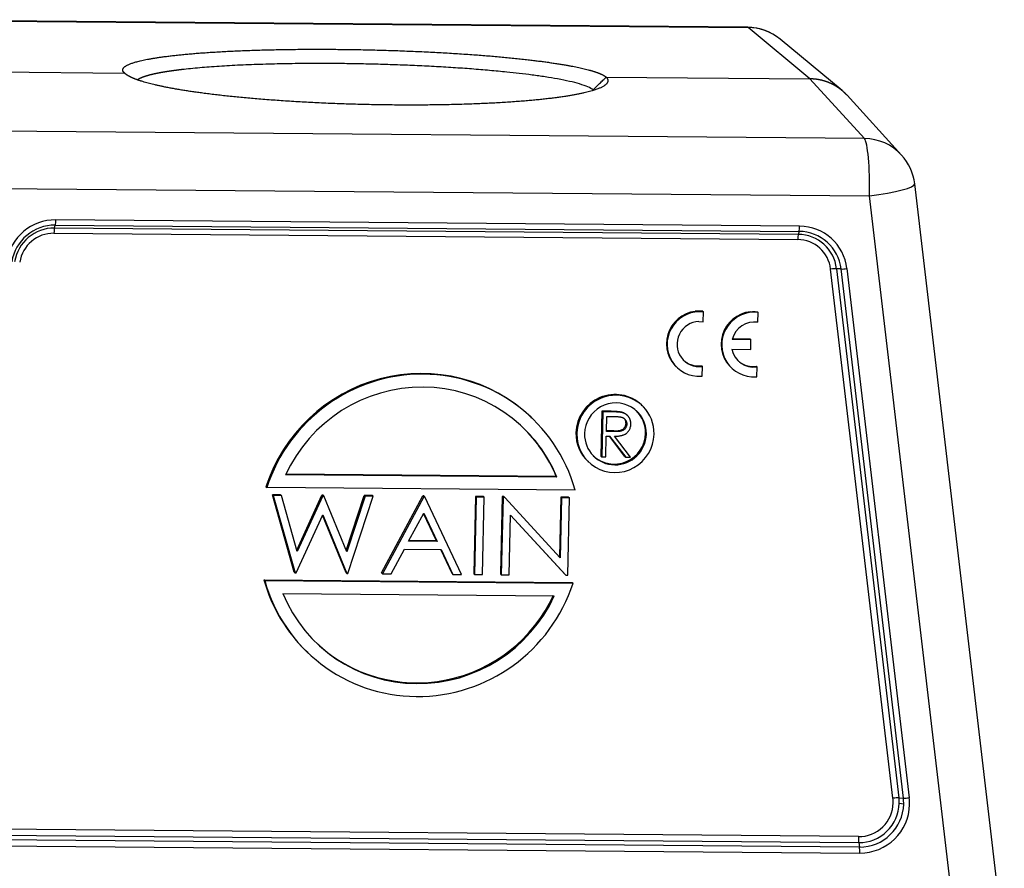
# Model space of a CAD drawing. Units: millimetres. Extents: x 1558 to 2004, y -1345 to -1030.
# Drawn here: x 1619 to 1695, y -1294 to -1229 of the extents above; entities that cross this region are included whole.
import ezdxf

# ---------------------------------------------------------------- set-up
doc = ezdxf.new("R2010")
doc.units = ezdxf.units.MM
doc.header["$LTSCALE"] = 65.395
doc.layers.get('0').update_dxf_attribs({"linetype": 'CONTINUOUS', "lineweight": 30})

msp = doc.modelspace()

# ---------------------------------------------------------------- linework, layer by layer
for p, q in [((1674.865, -1229.124), (1606.899, -1228.545)), ((1606.95, -1228.568), (1674.916, -1229.147)), ((1679.685, -1233.104), (1674.916, -1229.147)), ((1682.16, -1234.008), (1677.386, -1230.046)), ((1611.157, -1232.52), (1626.861, -1232.654)), ((1663.981, -1232.97), (1679.685, -1233.104)), ((1683.878, -1237.703), (1679.685, -1233.104)), ((1686.741, -1238.977), (1682.541, -1234.371)), ((1683.878, -1237.703), (1615.911, -1237.124)), ((1694.659, -1299.79), (1687.757, -1241.204)), ((1616.299, -1241.552), (1684.265, -1242.131)), ((1690.872, -1298.21), (1684.265, -1242.131)), ((1678.885, -1244.456), (1621.573, -1243.968)), ((1621.427, -1245), (1678.739, -1245.488)), ((1621.467, -1244.598), (1621.533, -1244.369)), ((1678.779, -1245.087), (1621.467, -1244.598)), ((1621.533, -1244.369), (1678.845, -1244.857)), ((1678.845, -1244.857), (1678.779, -1245.087)), ((1686.081, -1288.539), (1681.277, -1247.762)), ((1682.079, -1247.755), (1681.734, -1247.735)), ((1681.734, -1247.735), (1686.538, -1288.511)), ((1686.882, -1288.531), (1682.079, -1247.755)), ((1682.536, -1247.727), (1687.339, -1288.504)), ((1671.426, -1251.019), (1671.481, -1251.063)), ((1671.466, -1251.823), (1671.481, -1251.063)), ((1675.636, -1251.059), (1675.69, -1251.103)), ((1675.675, -1251.863), (1675.69, -1251.103)), ((1671.129, -1251.802), (1671.466, -1251.823)), ((1675.135, -1253.196), (1673.694, -1253.183)), ((1675.081, -1253.152), (1673.705, -1253.14)), ((1675.081, -1253.152), (1675.135, -1253.196)), ((1675.12, -1253.949), (1675.135, -1253.196)), ((1673.669, -1253.936), (1675.12, -1253.949)), ((1669.534, -1255.434), (1669.589, -1255.479)), ((1671.341, -1255.214), (1671.396, -1255.258)), ((1671.381, -1256.009), (1671.396, -1255.258)), ((1673.743, -1255.475), (1673.798, -1255.519)), ((1675.55, -1255.253), (1675.605, -1255.297)), ((1675.589, -1256.059), (1675.605, -1255.297)), ((1670.958, -1256.016), (1671.381, -1256.009)), ((1675.167, -1256.065), (1675.589, -1256.059)), ((1663.658, -1258.702), (1663.58, -1262.179)), ((1663.658, -1258.702), (1663.718, -1258.759)), ((1664.354, -1258.708), (1663.658, -1258.702)), ((1666.764, -1258.292), (1666.704, -1258.234)), ((1658.258, -1259.24), (1658.198, -1259.183)), ((1663.718, -1258.759), (1663.64, -1262.236)), ((1664.414, -1258.765), (1663.718, -1258.759)), ((1663.996, -1260.277), (1664.022, -1259.119)), ((1664.022, -1259.119), (1664.674, -1259.124)), ((1665.616, -1259.039), (1665.556, -1258.982)), ((1664.572, -1260.23), (1663.997, -1260.221)), ((1665.508, -1259.647), (1665.568, -1259.704)), ((1661.715, -1260.436), (1661.655, -1260.379)), ((1663.952, -1262.239), (1663.988, -1260.634)), ((1663.988, -1260.634), (1664.241, -1260.636)), ((1664.632, -1260.288), (1663.996, -1260.277)), ((1665.421, -1262.194), (1664.225, -1260.636)), ((1664.241, -1260.636), (1665.482, -1262.252)), ((1664.572, -1260.23), (1664.632, -1260.288)), ((1665.867, -1262.255), (1664.627, -1260.639)), ((1667.014, -1260.425), (1667.075, -1260.482)), ((1663.58, -1262.179), (1663.64, -1262.236)), ((1663.64, -1262.236), (1663.952, -1262.239)), ((1665.421, -1262.194), (1665.482, -1262.252)), ((1665.482, -1262.252), (1665.867, -1262.255)), ((1662.561, -1262.574), (1662.621, -1262.632)), ((1660.19, -1263.801), (1639.268, -1263.623)), ((1660.13, -1263.744), (1639.295, -1263.567)), ((1660.13, -1263.744), (1660.19, -1263.801)), ((1637.766, -1264.547), (1637.826, -1264.604)), ((1661.587, -1264.807), (1637.826, -1264.604)), ((1639.942, -1271.123), (1638.259, -1265.147)), ((1638.894, -1265.153), (1638.259, -1265.147)), ((1638.259, -1265.147), (1638.319, -1265.205)), ((1638.954, -1265.21), (1638.319, -1265.205)), ((1638.319, -1265.205), (1640.002, -1271.18)), ((1638.894, -1265.153), (1638.954, -1265.21)), ((1640.169, -1269.528), (1638.954, -1265.21)), ((1640.137, -1269.411), (1642.079, -1265.18)), ((1642.139, -1265.237), (1640.169, -1269.528)), ((1642.16, -1265.181), (1642.079, -1265.18)), ((1642.079, -1265.18), (1642.139, -1265.237)), ((1642.22, -1265.238), (1642.139, -1265.237)), ((1642.16, -1265.181), (1642.22, -1265.238)), ((1643.987, -1269.558), (1642.22, -1265.238)), ((1643.943, -1269.451), (1645.342, -1265.208)), ((1645.402, -1265.265), (1643.987, -1269.558)), ((1644.071, -1271.215), (1646.03, -1265.27)), ((1645.97, -1265.213), (1645.342, -1265.208)), ((1645.342, -1265.208), (1645.402, -1265.265)), ((1646.03, -1265.27), (1645.402, -1265.265)), ((1645.97, -1265.213), (1646.03, -1265.27)), ((1646.676, -1271.18), (1649.864, -1265.246)), ((1649.924, -1265.304), (1646.736, -1271.238)), ((1649.94, -1265.247), (1649.864, -1265.246)), ((1649.864, -1265.246), (1649.924, -1265.304)), ((1650, -1265.304), (1649.924, -1265.304)), ((1649.94, -1265.247), (1650, -1265.304)), ((1652.844, -1271.29), (1650, -1265.304)), ((1653.91, -1265.281), (1653.776, -1271.241)), ((1653.97, -1265.338), (1653.836, -1271.298)), ((1653.91, -1265.281), (1653.97, -1265.338)), ((1654.521, -1265.286), (1653.91, -1265.281)), ((1654.581, -1265.343), (1653.97, -1265.338)), ((1654.447, -1271.303), (1654.581, -1265.343)), ((1654.521, -1265.286), (1654.581, -1265.343)), ((1655.972, -1265.298), (1655.838, -1271.258)), ((1656.032, -1265.356), (1655.898, -1271.316)), ((1656.1, -1265.299), (1655.972, -1265.298)), ((1655.972, -1265.298), (1656.032, -1265.356)), ((1656.16, -1265.357), (1656.032, -1265.356)), ((1656.1, -1265.299), (1656.16, -1265.357)), ((1660.432, -1270.01), (1656.16, -1265.357)), ((1660.476, -1265.337), (1660.372, -1269.944)), ((1660.536, -1265.394), (1660.432, -1270.01)), ((1660.476, -1265.337), (1660.536, -1265.394)), ((1661.087, -1265.342), (1660.476, -1265.337)), ((1661.147, -1265.399), (1660.536, -1265.394)), ((1661.013, -1271.359), (1661.147, -1265.399)), ((1661.087, -1265.342), (1661.147, -1265.399)), ((1640.08, -1271.181), (1642.142, -1266.689)), ((1643.934, -1271.157), (1642.123, -1266.732)), ((1642.142, -1266.689), (1643.994, -1271.214)), ((1648.76, -1268.733), (1649.927, -1266.56)), ((1650.909, -1268.694), (1649.909, -1266.592)), ((1649.927, -1266.56), (1650.969, -1268.752)), ((1656.508, -1271.321), (1656.612, -1266.717)), ((1656.612, -1266.717), (1660.873, -1271.358)), ((1660.813, -1271.301), (1656.612, -1266.725)), ((1650.969, -1268.752), (1648.76, -1268.733)), ((1650.909, -1268.694), (1648.79, -1268.676)), ((1650.909, -1268.694), (1650.969, -1268.752)), ((1647.411, -1271.244), (1648.432, -1269.342)), ((1648.432, -1269.342), (1651.26, -1269.366)), ((1652.111, -1271.227), (1651.227, -1269.365)), ((1651.26, -1269.366), (1652.171, -1271.284)), ((1639.942, -1271.123), (1640.002, -1271.18)), ((1640.002, -1271.18), (1640.08, -1271.181)), ((1643.934, -1271.157), (1643.994, -1271.214)), ((1643.994, -1271.214), (1644.071, -1271.215)), ((1646.676, -1271.18), (1646.736, -1271.238)), ((1646.736, -1271.238), (1647.411, -1271.244)), ((1652.111, -1271.227), (1652.171, -1271.284)), ((1652.171, -1271.284), (1652.844, -1271.29)), ((1653.776, -1271.241), (1653.836, -1271.298)), ((1653.836, -1271.298), (1654.447, -1271.303)), ((1655.838, -1271.258), (1655.898, -1271.316)), ((1655.898, -1271.316), (1656.508, -1271.321)), ((1660.813, -1271.301), (1660.873, -1271.358)), ((1660.873, -1271.358), (1661.013, -1271.359)), ((1637.665, -1271.757), (1637.605, -1271.699)), ((1637.605, -1271.699), (1661.367, -1271.902)), ((1637.665, -1271.757), (1661.427, -1271.959)), ((1661.367, -1271.902), (1661.427, -1271.959)), ((1639.063, -1272.762), (1659.985, -1272.94)), ((1640.935, -1277.266), (1640.995, -1277.323)), ((1686.538, -1288.511), (1686.882, -1288.531)), ((1686.904, -1288.995), (1686.558, -1288.936)), ((1683.425, -1291.497), (1614.675, -1290.912)), ((1614.695, -1291.371), (1683.445, -1291.956)), ((1683.499, -1292.3), (1614.749, -1291.715)), ((1683.445, -1291.956), (1683.499, -1292.3)), ((1614.769, -1292.174), (1683.519, -1292.759))]:
    msp.add_line(p, q)
for centre, start, end in [((1674.831, -1233.124), 50.31541, 89.51202), ((1683.785, -1241.672), 6.7186, 42.35731)]:
    msp.add_arc(centre, 4, start, end)
for centre, major_axis, ratio, start_param, end_param in [((1674.831, -1233.124), (0.034, 4), 0.121944, 6.177958, 6.283202), ((1674.831, -1233.124), (-2.554, -3.078), 0.986094, 3.14158, 3.819655), ((1683.785, -1241.672), (0.034, 4), 0.121944, 4.598435, 6.160505), ((1683.785, -1241.672), (2.956, 2.695), 0.985974, 0.00001, 0.815024), ((1683.785, -1241.672), (-3.973, -0.468), 0.128732, 1.676927, 3.141587), ((1621.488, -1247.731), (-2.616, -2.74), 0.9861, 3.888316, 5.319486), ((1621.513, -1243.91), (-0.004, -0.5), 0.121944, 0.409645, 1.456842), ((1621.458, -1247.702), (-2.317, -2.427), 0.9861, 3.888316, 5.319486), ((1621.398, -1247.645), (2.118, 2.218), 0.9861, 0.746724, 2.177894), ((1621.368, -1247.616), (1.819, 1.905), 0.9861, 0.746724, 2.177894), ((1621.487, -1245.057), (0.004, 0.5), 0.121944, 0.409645, 1.456842), ((1678.825, -1244.398), (0.004, 0.5), 0.121944, 3.551237, 4.598435), ((1678.77, -1248.191), (-2.317, -2.427), 0.9861, 2.457147, 3.888316), ((1678.8, -1248.219), (-2.616, -2.74), 0.9861, 2.457147, 3.888316), ((1678.799, -1245.545), (-0.004, -0.5), 0.121944, 3.551237, 4.598435), ((1678.68, -1248.105), (1.819, 1.905), 0.9861, 5.598739, 7.029909), ((1678.71, -1248.133), (2.118, 2.218), 0.9861, 5.598739, 7.029909), ((1681.337, -1247.82), (0.497, 0.058), 0.128732, 0.62973, 1.676927), ((1682.476, -1247.67), (-0.497, -0.058), 0.128732, 0.62973, 1.676927), ((1671.105, -1253.49), (1.571, 1.945), 0.987919, 0.790174, 3.14155), ((1671.16, -1253.534), (1.571, 1.945), 0.987919, 0.55553, 3.745789), ((1671.1, -1253.485), (1.717, 1.818), 0.986087, 0.631785, 0.866429), ((1675.314, -1253.53), (1.571, 1.945), 0.987919, 0.774564, 3.141562), ((1675.369, -1253.574), (1.571, 1.945), 0.987919, 0.55553, 3.74596), ((1671.168, -1253.538), (-1.097, -1.358), 0.987919, 3.849327, 7.100438), ((1675.377, -1253.579), (-1.097, -1.358), 0.987919, 3.654436, 5.156415), ((1675.372, -1253.574), (-1.1, -1.361), 0.987919, 5.59553, 7.103209), ((1671.113, -1253.494), (1.097, 1.358), 0.987919, 3.161917, 3.958846), ((1649.566, -1268.224), (-8.632, -9.041), 0.9861, 3.14162, 5.166975), ((1675.317, -1253.53), (1.1, 1.361), 0.987919, 3.161903, 3.961647), ((1649.626, -1268.282), (8.632, 9.041), 0.9861, 5.751251, 8.308568), ((1649.626, -1268.282), (-7.941, -8.318), 0.9861, 2.729037, 5.047596), ((1664.632, -1260.404), (-2.072, -2.17), 0.9861, 3.141599, 5.459113), ((1664.693, -1260.462), (2.072, 2.17), 0.9861, 5.459113, 8.600705), ((1664.693, -1260.462), (-1.657, -1.736), 0.9861, 2.31752, 5.459113), ((1664.632, -1260.404), (1.657, 1.736), 0.9861, 5.459113, 6.283192), ((1649.566, -1268.224), (7.941, 8.318), 0.9861, 5.87063, 6.283188), ((1664.632, -1260.404), (-2.072, -2.17), 0.9861, 5.459113, 6.283192), ((1664.693, -1260.462), (2.072, 2.17), 0.9861, 2.31752, 5.459113), ((1664.693, -1260.462), (-1.657, -1.736), 0.9861, 5.459113, 8.600705), ((1664.632, -1260.404), (1.657, 1.736), 0.9861, 3.141599, 5.459113), ((1649.566, -1268.224), (-8.632, -9.041), 0.9861, 5.751251, 6.283212), ((1649.626, -1268.282), (8.632, 9.041), 0.9861, 2.609658, 5.166975), ((1649.626, -1268.282), (-7.941, -8.318), 0.9861, 5.87063, 8.189189), ((1649.566, -1268.224), (7.941, 8.318), 0.9861, 3.141596, 5.047596), ((1683.484, -1288.881), (1.819, 1.905), 0.9861, 3.888316, 5.459113), ((1683.514, -1288.91), (2.118, 2.218), 0.9861, 3.888316, 5.459113), ((1683.574, -1288.967), (-2.317, -2.427), 0.9861, 0.746724, 2.31752), ((1683.604, -1288.996), (-2.616, -2.74), 0.9861, 0.746724, 2.31752), ((1686.141, -1288.596), (-0.497, -0.058), 0.128732, 3.771323, 4.81852), ((1683.484, -1288.881), (1.819, 1.905), 0.9861, 5.459113, 5.598739), ((1683.514, -1288.91), (2.118, 2.218), 0.9861, 5.459113, 5.598739), ((1687.279, -1288.446), (0.497, 0.058), 0.128732, 3.771323, 4.81852), ((1683.574, -1288.967), (-2.317, -2.427), 0.9861, 2.31752, 2.457147), ((1683.604, -1288.996), (-2.616, -2.74), 0.9861, 2.31752, 2.457147), ((1683.485, -1291.555), (-0.004, -0.5), 0.121944, 4.598435, 5.645633), ((1683.459, -1292.702), (0.004, 0.5), 0.121944, 4.598435, 5.645633)]:
    msp.add_ellipse(centre, major_axis=major_axis, ratio=ratio, start_param=start_param, end_param=end_param)
for points, degree, knots in [([(1626.861, -1232.654), (1626.641, -1232.46), (1626.919, -1232.082), (1627.903, -1231.734), (1629.57, -1231.425), (1631.834, -1231.171), (1634.637, -1230.98), (1637.835, -1230.859), (1641.346, -1230.813), (1644.992, -1230.844), (1648.677, -1230.951), (1652.214, -1231.129), (1655.511, -1231.373), (1658.402, -1231.67), (1660.808, -1232.014), (1661.71, -1232.2), (1662.61, -1232.385), (1663.186, -1232.581), (1663.761, -1232.776), (1663.981, -1232.97)], 2, [0, 0, 0, 0.0625, 0.125, 0.1875, 0.25, 0.3125, 0.375, 0.4375, 0.5, 0.5625, 0.625, 0.6875, 0.75, 0.8125, 0.875, 0.875, 0.9375, 0.9375, 1, 1, 1]), ([(1662.967, -1233.956), (1662.967, -1233.956), (1662.878, -1233.877), (1662.615, -1233.723), (1661.988, -1233.502), (1661.196, -1233.3), (1660.29, -1233.117), (1659.316, -1232.955), (1658.314, -1232.814), (1657.32, -1232.691), (1656.232, -1232.573), (1655.016, -1232.457), (1653.632, -1232.343), (1652.197, -1232.243), (1650.726, -1232.155), (1649.232, -1232.082), (1647.727, -1232.023), (1646.224, -1231.977), (1644.734, -1231.945), (1643.121, -1231.924), (1641.382, -1231.919), (1639.531, -1231.936), (1637.721, -1231.976), (1635.978, -1232.039), (1634.329, -1232.126), (1632.802, -1232.237), (1631.875, -1232.327), (1631.422, -1232.378), (1631.382, -1232.382), (1631.342, -1232.387), (1631.302, -1232.391), (1631.262, -1232.396), (1631.222, -1232.401), (1631.182, -1232.406), (1631.141, -1232.41), (1631.101, -1232.415), (1631.06, -1232.42), (1631.02, -1232.425), (1630.98, -1232.43), (1630.939, -1232.435), (1630.899, -1232.441), (1630.858, -1232.446), (1630.818, -1232.451), (1630.777, -1232.456), (1630.737, -1232.462), (1630.696, -1232.467), (1630.656, -1232.472), (1630.615, -1232.478), (1630.575, -1232.484), (1630.535, -1232.489), (1630.494, -1232.495), (1630.454, -1232.501), (1630.414, -1232.506), (1630.374, -1232.512), (1630.333, -1232.518), (1630.293, -1232.524), (1630.253, -1232.53), (1630.213, -1232.536), (1630.174, -1232.542), (1630.134, -1232.548), (1630.094, -1232.555), (1630.055, -1232.561), (1630.015, -1232.567), (1629.976, -1232.574), (1629.937, -1232.58), (1629.897, -1232.587), (1629.858, -1232.593), (1629.819, -1232.6), (1629.781, -1232.607), (1629.742, -1232.613), (1629.704, -1232.62), (1629.665, -1232.627), (1629.627, -1232.634), (1629.589, -1232.641), (1629.551, -1232.648), (1629.514, -1232.655), (1629.476, -1232.663), (1629.439, -1232.67), (1629.402, -1232.677), (1629.365, -1232.685), (1629.329, -1232.692), (1629.292, -1232.7), (1629.256, -1232.707), (1629.22, -1232.715), (1629.184, -1232.722), (1629.149, -1232.73), (1629.114, -1232.738), (1629.079, -1232.746), (1629.044, -1232.754), (1629.009, -1232.762), (1628.975, -1232.77), (1628.941, -1232.778), (1628.908, -1232.786), (1628.874, -1232.795), (1628.841, -1232.803), (1628.809, -1232.811), (1628.776, -1232.82), (1628.744, -1232.829), (1628.713, -1232.837), (1628.681, -1232.846), (1628.65, -1232.855), (1628.619, -1232.863), (1628.589, -1232.872), (1628.559, -1232.881), (1628.53, -1232.89), (1628.5, -1232.899), (1628.472, -1232.908), (1628.443, -1232.918), (1628.415, -1232.927), (1628.388, -1232.936), (1628.361, -1232.946), (1628.334, -1232.955), (1628.307, -1232.965), (1628.282, -1232.974), (1628.256, -1232.984), (1628.231, -1232.994), (1628.207, -1233.004), (1628.183, -1233.014), (1628.159, -1233.023), (1628.136, -1233.033), (1628.114, -1233.044), (1628.092, -1233.054), (1628.07, -1233.064), (1628.049, -1233.074), (1628.029, -1233.085), (1628.009, -1233.095), (1627.99, -1233.106), (1627.971, -1233.116), (1627.953, -1233.127), (1627.935, -1233.137), (1627.918, -1233.148), (1627.901, -1233.159), (1627.888, -1233.168), (1627.879, -1233.174), (1627.876, -1233.176)], 3, [0, 0, 0, 0, 0.000162, 0.043717, 0.084561, 0.122694, 0.158114, 0.190821, 0.220815, 0.248095, 0.272661, 0.30444, 0.335851, 0.366893, 0.397567, 0.427873, 0.457811, 0.48738, 0.516581, 0.545414, 0.582541, 0.620279, 0.658626, 0.697583, 0.73715, 0.777327, 0.818114, 0.819389, 0.820672, 0.821964, 0.823263, 0.824571, 0.825887, 0.827211, 0.828543, 0.829884, 0.831232, 0.832589, 0.833954, 0.835327, 0.836708, 0.838098, 0.839495, 0.840901, 0.842315, 0.843737, 0.845167, 0.846606, 0.848052, 0.849507, 0.85097, 0.852441, 0.85392, 0.855408, 0.856903, 0.858407, 0.859919, 0.861439, 0.862967, 0.864504, 0.866048, 0.867601, 0.869162, 0.870731, 0.872308, 0.873894, 0.875487, 0.877089, 0.878699, 0.880317, 0.881943, 0.883578, 0.88522, 0.886871, 0.88853, 0.890197, 0.891872, 0.893556, 0.895247, 0.896947, 0.898655, 0.900371, 0.902095, 0.903827, 0.905568, 0.907317, 0.909074, 0.910839, 0.912612, 0.914393, 0.916183, 0.917981, 0.919787, 0.921601, 0.923423, 0.925253, 0.927092, 0.928939, 0.930793, 0.932656, 0.934528, 0.936407, 0.938295, 0.94019, 0.942094, 0.944006, 0.945927, 0.947855, 0.949792, 0.951736, 0.953689, 0.95565, 0.957619, 0.959597, 0.961582, 0.963576, 0.965578, 0.967588, 0.969606, 0.971633, 0.973667, 0.97571, 0.977761, 0.97982, 0.981887, 0.983962, 0.986046, 0.988138, 0.990238, 0.992346, 0.994462, 0.996586, 0.998719, 1, 1, 1, 1]), ([(1663.981, -1232.97), (1664.2, -1233.197), (1663.921, -1233.637), (1662.936, -1234.044), (1661.268, -1234.406), (1659.002, -1234.705), (1656.199, -1234.932), (1653, -1235.077), (1649.489, -1235.135), (1645.843, -1235.104), (1642.158, -1234.985), (1638.622, -1234.782), (1635.326, -1234.503), (1632.437, -1234.16), (1630.03, -1233.764), (1629.13, -1233.548), (1628.231, -1233.333), (1627.655, -1233.106), (1627.084, -1232.881), (1626.861, -1232.654)], 2, [0, 0, 0, 0.0625, 0.125, 0.1875, 0.25, 0.3125, 0.375, 0.4375, 0.5, 0.5625, 0.625, 0.6875, 0.75, 0.8125, 0.875, 0.875, 0.9375, 0.9375, 1, 1, 1]), ([(1682.544, -1234.374), (1682.539, -1234.369), (1682.527, -1234.355), (1682.507, -1234.335), (1682.485, -1234.311), (1682.463, -1234.289), (1682.441, -1234.266), (1682.419, -1234.243), (1682.396, -1234.221), (1682.373, -1234.198), (1682.35, -1234.176), (1682.327, -1234.155), (1682.303, -1234.133), (1682.28, -1234.111), (1682.256, -1234.09), (1682.232, -1234.069), (1682.208, -1234.048), (1682.184, -1234.027), (1682.159, -1234.007), (1682.135, -1233.987), (1682.11, -1233.967), (1682.085, -1233.947), (1682.06, -1233.927), (1682.035, -1233.907), (1682.009, -1233.888), (1681.984, -1233.869), (1681.958, -1233.85), (1681.932, -1233.832), (1681.906, -1233.813), (1681.88, -1233.795), (1681.853, -1233.777), (1681.827, -1233.759), (1681.8, -1233.742), (1681.774, -1233.724), (1681.747, -1233.707), (1681.72, -1233.69), (1681.692, -1233.674), (1681.665, -1233.657), (1681.638, -1233.641), (1681.61, -1233.625), (1681.582, -1233.609), (1681.554, -1233.593), (1681.526, -1233.578), (1681.498, -1233.563), (1681.47, -1233.548), (1681.442, -1233.534), (1681.413, -1233.519), (1681.384, -1233.505), (1681.356, -1233.491), (1681.327, -1233.477), (1681.298, -1233.464), (1681.269, -1233.451), (1681.24, -1233.438), (1681.21, -1233.425), (1681.181, -1233.412), (1681.152, -1233.4), (1681.122, -1233.388), (1681.092, -1233.376), (1681.062, -1233.364), (1681.033, -1233.353), (1681.003, -1233.342), (1680.973, -1233.331), (1680.942, -1233.321), (1680.912, -1233.31), (1680.882, -1233.3), (1680.851, -1233.29), (1680.821, -1233.281), (1680.79, -1233.271), (1680.76, -1233.262), (1680.729, -1233.253), (1680.698, -1233.245), (1680.667, -1233.236), (1680.636, -1233.228), (1680.605, -1233.22), (1680.574, -1233.213), (1680.543, -1233.206), (1680.512, -1233.198), (1680.481, -1233.192), (1680.449, -1233.185), (1680.418, -1233.179), (1680.386, -1233.173), (1680.355, -1233.167), (1680.323, -1233.161), (1680.292, -1233.156), (1680.26, -1233.151), (1680.228, -1233.146), (1680.197, -1233.141), (1680.165, -1233.137), (1680.133, -1233.133), (1680.101, -1233.129), (1680.069, -1233.126), (1680.038, -1233.123), (1680.006, -1233.12), (1679.974, -1233.117), (1679.942, -1233.114), (1679.91, -1233.112), (1679.878, -1233.11), (1679.846, -1233.108), (1679.814, -1233.107), (1679.782, -1233.106), (1679.749, -1233.105), (1679.717, -1233.104), (1679.696, -1233.104), (1679.685, -1233.104)], 3, [0, 0, 0, 0, 0.006699, 0.016632, 0.026565, 0.036498, 0.04643, 0.056363, 0.066296, 0.076229, 0.086162, 0.096095, 0.106028, 0.115961, 0.125894, 0.135827, 0.14576, 0.155693, 0.165626, 0.175559, 0.185491, 0.195424, 0.205357, 0.21529, 0.225223, 0.235156, 0.245089, 0.255022, 0.264955, 0.274888, 0.284821, 0.294754, 0.304687, 0.31462, 0.324553, 0.334485, 0.344418, 0.354351, 0.364284, 0.374217, 0.38415, 0.394083, 0.404016, 0.413949, 0.423882, 0.433815, 0.443748, 0.453681, 0.463614, 0.473547, 0.48348, 0.493413, 0.503346, 0.513279, 0.523212, 0.533145, 0.543078, 0.553011, 0.562944, 0.572877, 0.58281, 0.592743, 0.602676, 0.612609, 0.622542, 0.632475, 0.642408, 0.652341, 0.662274, 0.672207, 0.68214, 0.692073, 0.702006, 0.711939, 0.721872, 0.731805, 0.741738, 0.751671, 0.761604, 0.771538, 0.781471, 0.791404, 0.801337, 0.81127, 0.821203, 0.831136, 0.841069, 0.851002, 0.860936, 0.870869, 0.880802, 0.890735, 0.900668, 0.910601, 0.920534, 0.930468, 0.940401, 0.950334, 0.960267, 0.9702, 0.980134, 0.990067, 1, 1, 1, 1]), ([(1664.674, -1259.124), (1664.704, -1259.124), (1664.763, -1259.125), (1664.847, -1259.129), (1664.925, -1259.134), (1664.996, -1259.142), (1665.061, -1259.15), (1665.118, -1259.161), (1665.169, -1259.174), (1665.227, -1259.193), (1665.293, -1259.222), (1665.362, -1259.269), (1665.423, -1259.325), (1665.476, -1259.391), (1665.518, -1259.463), (1665.549, -1259.54), (1665.566, -1259.621), (1665.567, -1259.676), (1665.568, -1259.704)], 3, [0, 0, 0, 0, 0.074914, 0.144717, 0.208889, 0.268066, 0.321121, 0.369353, 0.412348, 0.450692, 0.520831, 0.589035, 0.657087, 0.726936, 0.795981, 0.863635, 0.931186, 1, 1, 1, 1]), ([(1665.88, -1259.708), (1665.882, -1259.365), (1665.704, -1259.137), (1665.519, -1258.901), (1665.2, -1258.819)], 2, [0, 0, 0, 0.5, 0.5, 1, 1, 1]), ([(1665.508, -1259.647), (1665.507, -1259.619), (1665.506, -1259.564), (1665.489, -1259.482), (1665.458, -1259.405), (1665.416, -1259.333), (1665.374, -1259.282), (1665.348, -1259.255), (1665.341, -1259.248)], 3, [0, 0, 0, 0, 0.187441, 0.37144, 0.555722, 0.74379, 0.934051, 1, 1, 1, 1]), ([(1664.572, -1260.23), (1664.602, -1260.231), (1664.659, -1260.231), (1664.743, -1260.228), (1664.82, -1260.224), (1664.892, -1260.218), (1664.958, -1260.209), (1665.017, -1260.199), (1665.071, -1260.186), (1665.134, -1260.167), (1665.204, -1260.136), (1665.281, -1260.09), (1665.347, -1260.032), (1665.403, -1259.966), (1665.448, -1259.893), (1665.481, -1259.815), (1665.503, -1259.732), (1665.506, -1259.676), (1665.508, -1259.647)], 3, [0, 0, 0, 0, 0.071668, 0.138913, 0.201185, 0.259124, 0.312255, 0.360682, 0.405086, 0.445102, 0.518778, 0.589462, 0.658462, 0.727283, 0.796322, 0.863175, 0.930949, 1, 1, 1, 1]), ([(1664.627, -1260.639), (1664.663, -1260.639), (1664.734, -1260.639), (1664.837, -1260.634), (1664.935, -1260.626), (1665.026, -1260.615), (1665.111, -1260.599), (1665.191, -1260.582), (1665.264, -1260.559), (1665.353, -1260.526), (1665.453, -1260.475), (1665.562, -1260.401), (1665.656, -1260.312), (1665.734, -1260.21), (1665.797, -1260.097), (1665.843, -1259.975), (1665.872, -1259.844), (1665.877, -1259.754), (1665.88, -1259.708)], 3, [0, 0, 0, 0, 0.062052, 0.120621, 0.175789, 0.228041, 0.2771, 0.323011, 0.366127, 0.406783, 0.483311, 0.556994, 0.62881, 0.700809, 0.773286, 0.846279, 0.92122, 1, 1, 1, 1]), ([(1665.568, -1259.704), (1665.566, -1259.733), (1665.563, -1259.79), (1665.541, -1259.872), (1665.509, -1259.951), (1665.463, -1260.024), (1665.407, -1260.09), (1665.341, -1260.147), (1665.264, -1260.193), (1665.194, -1260.224), (1665.131, -1260.244), (1665.077, -1260.256), (1665.018, -1260.267), (1664.952, -1260.275), (1664.88, -1260.281), (1664.803, -1260.285), (1664.719, -1260.289), (1664.662, -1260.288), (1664.632, -1260.288)], 3, [0, 0, 0, 0, 0.069051, 0.136825, 0.203678, 0.272717, 0.341538, 0.410538, 0.481222, 0.554898, 0.594914, 0.639318, 0.687745, 0.740876, 0.798815, 0.861087, 0.928332, 1, 1, 1, 1])]:
    msp.add_open_spline(points, degree=degree, knots=knots)
for points, degree in [([(1662.967, -1233.956), (1663.981, -1232.97)], 1), ([(1675.093, -1251.055), (1675.365, -1251.027), (1675.636, -1251.059)], 2), ([(1664.354, -1258.708), (1664.92, -1258.715), (1665.139, -1258.762)], 2), ([(1664.354, -1258.71), (1664.374, -1258.729), (1664.394, -1258.748), (1664.414, -1258.767)], 3), ([(1665.2, -1258.819), (1664.98, -1258.772), (1664.414, -1258.765)], 2), ([(1665.139, -1258.764), (1665.159, -1258.783), (1665.179, -1258.802), (1665.199, -1258.821)], 3), ([(1665.14, -1258.762), (1665.387, -1258.825), (1665.555, -1258.983)], 2)]:
    msp.add_open_spline(points, degree=degree)

doc.saveas('drawing.dxf')
